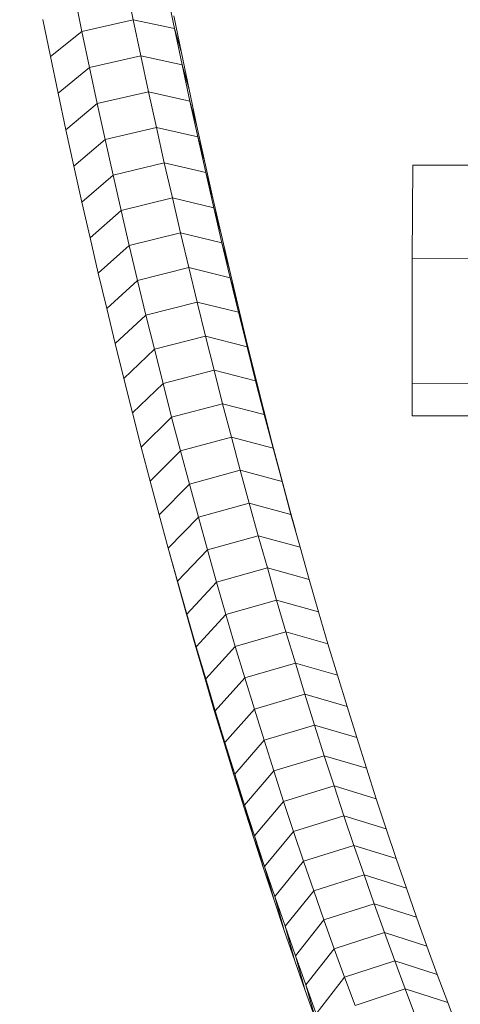
# Model space of a CAD drawing. Extents: x -222 to 15178, y -12279 to 5423.
# Drawn here: x 7356 to 7426, y 1337 to 1495 of the extents above; entities that cross this region are included whole.
import ezdxf

# ---------------------------------------------------------------- set-up
doc = ezdxf.new("R2010")
doc.units = 0
doc.header["$LTSCALE"] = 14.285714
doc.layers.add('mitat', color=7, linetype='Continuous', true_color=0x13a538)
doc.layers.add('valine', color=7, linetype='Continuous')
doc.styles.get("Standard").update_dxf_attribs({"font": 'arial.ttf', "height": 60})
doc.dimstyles.new('oma', dxfattribs={"dimtxt": 60, "dimasz": 100, "dimexe": 20, "dimexo": 20, "dimgap": 30, "dimtad": 0, "dimtih": 1, "dimtoh": 1, "dimdec": 0, "dimzin": 0, "dimdsep": 46, "dimtxsty": 'Standard', "dimcen": 0.09, "dimclrd": 256, "dimadec": 0, "dimazin": 0, "dimtfac": 1, "dimtdec": 0, "dimtofl": 0, "dimtmove": 0, "dimatfit": 3, "dimfxl": 0, "dimtolj": 1, "dimtzin": 0, "dimarcsym": 0})

# ---------------------------------------------------------------- blocks, each defined once
blk = doc.blocks.new('*D488')
at = {"layer": 'Defpoints', "color": 0, "transparency": 16777216}
for p in [(15177.83, 4642.31), (-222.17, -4579.23), (15177.83, -4579.23)]:
    blk.add_point(p, dxfattribs=at)
at = {"layer": 'mitat', "color": 0, "lineweight": -2, "transparency": 16777216}
for p, q in [((-222.17, -4559.23), (-222.17, 4662.31)), ((15177.83, -4559.23), (15177.83, 4662.31))]:
    blk.add_line(p, q, dxfattribs=at)
at = {"layer": 'mitat', "color": 104, "lineweight": -2, "true_color": 0x13a538, "transparency": 16777216}
for p, q in [((-122.17, 4642.31), (7337.86, 4642.31)), ((15077.83, 4642.31), (7617.8, 4642.31))]:
    blk.add_line(p, q, dxfattribs=at)
at = {"layer": 'mitat', "color": 104, "true_color": 0x13a538, "transparency": 16777216}
for points in [[(-122.17, 4658.98), (-122.17, 4625.64), (-222.17, 4642.31)], [(15077.83, 4658.98), (15077.83, 4625.64), (15177.83, 4642.31)]]:
    blk.add_solid(points, dxfattribs=at)
at = {"layer": 'mitat', "color": 0, "transparency": 16777216, "insert": (7477.83, 4642.31), "char_height": 60, "attachment_point": 5}
blk.add_mtext('\\A1;15400', dxfattribs=at)
blk = doc.blocks.new('*D489')
at = {"layer": 'Defpoints', "color": 0, "transparency": 16777216}
for p in [(14772.25, 3674.15), (14772.25, -4571.1), (183.41, -4587.36)]:
    blk.add_point(p, dxfattribs=at)
at = {"layer": 'mitat', "color": 0, "lineweight": -2, "transparency": 16777216}
for p, q in [((183.41, -4567.36), (183.41, 3694.15)), ((14772.25, -4551.1), (14772.25, 3694.15))]:
    blk.add_line(p, q, dxfattribs=at)
at = {"layer": 'mitat', "color": 104, "lineweight": -2, "true_color": 0x13a538, "transparency": 16777216}
for p, q in [((283.41, 3674.15), (7337.69, 3674.15)), ((14672.25, 3674.15), (7617.97, 3674.15))]:
    blk.add_line(p, q, dxfattribs=at)
at = {"layer": 'mitat', "color": 104, "true_color": 0x13a538, "transparency": 16777216}
for points in [[(283.41, 3690.82), (283.41, 3657.49), (183.41, 3674.15)], [(14672.25, 3690.82), (14672.25, 3657.49), (14772.25, 3674.15)]]:
    blk.add_solid(points, dxfattribs=at)
at = {"layer": 'mitat', "color": 0, "transparency": 16777216, "insert": (7477.83, 3674.15), "char_height": 60, "attachment_point": 5}
blk.add_mtext('\\A1;14589', dxfattribs=at)

msp = doc.modelspace()

# ---------------------------------------------------------------- linework, layer by layer
at = {"layer": 'valine', "lineweight": 18}
for p, q in [((7374.27, 1494.7), (7373.08, 1500.5)), ((7380.85, 1493.28), (7379.65, 1499.11)), ((7366.06, 1492.85), (7364.86, 1498.68)), ((7361.03, 1488.83), (7359.82, 1494.73)), ((7366.06, 1492.85), (7374.27, 1494.7)), ((7374.27, 1494.7), (7375.48, 1488.93)), ((7374.27, 1494.7), (7380.85, 1493.28)), ((7380.73, 1495.33), (7381.94, 1489.43)), ((7361.03, 1488.83), (7366.06, 1492.85)), ((7366.06, 1492.85), (7367.28, 1487.06)), ((7382.07, 1487.48), (7380.85, 1493.28)), ((7380.85, 1493.28), (7381.94, 1489.43)), ((7381.94, 1489.43), (7383.17, 1483.56)), ((7361.03, 1488.83), (7362.26, 1482.96)), ((7367.28, 1487.06), (7375.48, 1488.93)), ((7382.07, 1487.48), (7375.48, 1488.93)), ((7376.71, 1483.2), (7375.48, 1488.93)), ((7367.28, 1487.06), (7362.26, 1482.96)), ((7368.51, 1481.3), (7367.28, 1487.06)), ((7383.3, 1481.72), (7382.07, 1487.48)), ((7382.07, 1487.48), (7383.17, 1483.56)), ((7376.71, 1483.2), (7368.51, 1481.3)), ((7376.71, 1483.2), (7377.96, 1477.51)), ((7376.71, 1483.2), (7383.3, 1481.72)), ((7383.17, 1483.56), (7384.42, 1477.73)), ((7362.26, 1482.96), (7363.51, 1477.13)), ((7383.3, 1481.72), (7384.55, 1476)), ((7384.42, 1477.73), (7383.3, 1481.72)), ((7368.51, 1481.3), (7363.51, 1477.13)), ((7369.76, 1475.58), (7368.51, 1481.3)), ((7364.78, 1471.34), (7363.51, 1477.13)), ((7377.96, 1477.51), (7369.76, 1475.58)), ((7379.22, 1471.85), (7377.96, 1477.51)), ((7377.96, 1477.51), (7384.55, 1476)), ((7385.69, 1471.94), (7384.42, 1477.73)), ((7369.76, 1475.58), (7364.78, 1471.34)), ((7371.03, 1469.89), (7369.76, 1475.58)), ((7385.82, 1470.32), (7384.55, 1476)), ((7384.55, 1476), (7385.69, 1471.94)), ((7364.78, 1471.34), (7366.06, 1465.59)), ((7371.03, 1469.89), (7379.22, 1471.85)), ((7379.22, 1471.85), (7380.5, 1466.23)), ((7379.22, 1471.85), (7385.82, 1470.32)), ((7386.97, 1466.19), (7385.69, 1471.94)), ((7418.81, 1456.61), (7418.87, 1471.48)), ((7436.86, 1471.43), (7418.87, 1471.48)), ((7366.06, 1465.59), (7371.03, 1469.89)), ((7371.03, 1469.89), (7372.32, 1464.25)), ((7387.11, 1464.67), (7385.82, 1470.32)), ((7385.82, 1470.32), (7386.97, 1466.19)), ((7380.5, 1466.23), (7372.32, 1464.25)), ((7381.8, 1460.65), (7380.5, 1466.23)), ((7380.5, 1466.23), (7387.11, 1464.67)), ((7388.28, 1460.48), (7386.97, 1466.19)), ((7366.06, 1465.59), (7367.36, 1459.87)), ((7367.36, 1459.87), (7372.32, 1464.25)), ((7372.32, 1464.25), (7373.62, 1458.64)), ((7388.28, 1460.48), (7387.11, 1464.67)), ((7388.41, 1459.06), (7387.11, 1464.67)), ((7367.36, 1459.87), (7368.68, 1454.2)), ((7381.8, 1460.65), (7373.62, 1458.64)), ((7388.41, 1459.06), (7381.8, 1460.65)), ((7383.11, 1455.11), (7381.8, 1460.65)), ((7388.28, 1460.48), (7389.6, 1454.8)), ((7368.68, 1454.2), (7373.62, 1458.64)), ((7374.94, 1453.07), (7373.62, 1458.64)), ((7388.41, 1459.06), (7389.73, 1453.5)), ((7389.6, 1454.8), (7388.41, 1459.06)), ((7418.76, 1436.6), (7418.81, 1456.61)), ((7436.81, 1456.55), (7418.81, 1456.61)), ((7374.94, 1453.07), (7383.11, 1455.11)), ((7383.11, 1455.11), (7384.44, 1449.61)), ((7383.11, 1455.11), (7389.73, 1453.5)), ((7389.6, 1454.8), (7390.93, 1449.17)), ((7370.02, 1448.56), (7368.68, 1454.2)), ((7391.07, 1447.97), (7389.73, 1453.5)), ((7389.73, 1453.5), (7390.93, 1449.17)), ((7370.02, 1448.56), (7374.94, 1453.07)), ((7376.28, 1447.54), (7374.94, 1453.07)), ((7371.37, 1442.97), (7370.02, 1448.56)), ((7384.44, 1449.61), (7376.28, 1447.54)), ((7384.44, 1449.61), (7385.79, 1444.16)), ((7384.44, 1449.61), (7391.07, 1447.97)), ((7392.29, 1443.57), (7390.93, 1449.17)), ((7376.28, 1447.54), (7371.37, 1442.97)), ((7376.28, 1447.54), (7377.64, 1442.06)), ((7391.07, 1447.97), (7392.42, 1442.48)), ((7392.29, 1443.57), (7391.07, 1447.97)), ((7377.64, 1442.06), (7385.79, 1444.16)), ((7392.42, 1442.48), (7385.79, 1444.16)), ((7387.15, 1438.74), (7385.79, 1444.16)), ((7371.37, 1442.97), (7372.74, 1437.42)), ((7393.66, 1438.02), (7392.29, 1443.57)), ((7393.8, 1437.04), (7392.42, 1442.48)), ((7392.42, 1442.48), (7393.66, 1438.02)), ((7377.64, 1442.06), (7372.74, 1437.42)), ((7379.01, 1436.61), (7377.64, 1442.06)), ((7379.01, 1436.61), (7387.15, 1438.74)), ((7393.8, 1437.04), (7387.15, 1438.74)), ((7388.53, 1433.36), (7387.15, 1438.74)), ((7395.04, 1432.51), (7393.66, 1438.02)), ((7374.13, 1431.91), (7372.74, 1437.42)), ((7374.13, 1431.91), (7379.01, 1436.61)), ((7380.39, 1431.21), (7379.01, 1436.61)), ((7395.04, 1432.51), (7393.8, 1437.04)), ((7395.18, 1431.63), (7393.8, 1437.04)), ((7418.76, 1431.46), (7418.76, 1436.6)), ((7418.76, 1436.6), (7436.76, 1436.54)), ((7380.39, 1431.21), (7388.53, 1433.36)), ((7395.18, 1431.63), (7388.53, 1433.36)), ((7389.93, 1428.03), (7388.53, 1433.36)), ((7375.53, 1426.44), (7374.13, 1431.91)), ((7375.53, 1426.44), (7380.39, 1431.21)), ((7381.8, 1425.85), (7380.39, 1431.21)), ((7395.04, 1432.51), (7396.45, 1427.04)), ((7396.59, 1426.27), (7395.18, 1431.63)), ((7395.18, 1431.63), (7396.45, 1427.04)), ((7418.76, 1431.46), (7436.75, 1431.41)), ((7389.93, 1428.03), (7381.8, 1425.85)), ((7396.59, 1426.27), (7389.93, 1428.03)), ((7391.34, 1422.74), (7389.93, 1428.03)), ((7397.87, 1421.62), (7396.45, 1427.04)), ((7376.95, 1421.01), (7375.53, 1426.44)), ((7376.95, 1421.01), (7381.8, 1425.85)), ((7383.22, 1420.53), (7381.8, 1425.85)), ((7397.87, 1421.62), (7396.59, 1426.27)), ((7398.01, 1420.96), (7396.59, 1426.27)), ((7383.22, 1420.53), (7391.34, 1422.74)), ((7392.77, 1417.49), (7391.34, 1422.74)), ((7391.34, 1422.74), (7398.01, 1420.96)), ((7378.39, 1415.63), (7376.95, 1421.01)), ((7383.22, 1420.53), (7378.39, 1415.63)), ((7383.22, 1420.53), (7384.65, 1415.26)), ((7397.87, 1421.62), (7399.31, 1416.23)), ((7398.01, 1420.96), (7399.44, 1415.68)), ((7399.31, 1416.23), (7398.01, 1420.96)), ((7392.77, 1417.49), (7384.65, 1415.26)), ((7392.77, 1417.49), (7394.22, 1412.28)), ((7399.44, 1415.68), (7392.77, 1417.49)), ((7378.39, 1415.63), (7379.84, 1410.29)), ((7399.31, 1416.23), (7400.14, 1413.18)), ((7400.89, 1410.45), (7399.44, 1415.68)), ((7384.65, 1415.26), (7379.84, 1410.29)), ((7386.11, 1410.03), (7384.65, 1415.26)), ((7386.11, 1410.03), (7394.22, 1412.28)), ((7395.68, 1407.13), (7394.22, 1412.28)), ((7394.22, 1412.28), (7400.89, 1410.45)), ((7379.84, 1410.29), (7381.31, 1405)), ((7381.16, 1405.51), (7379.84, 1410.29)), ((7386.11, 1410.03), (7381.31, 1405)), ((7387.57, 1404.84), (7386.11, 1410.03)), ((7402.36, 1405.27), (7400.89, 1410.45)), ((7395.68, 1407.13), (7387.57, 1404.84)), ((7395.68, 1407.13), (7397.15, 1402.01)), ((7395.68, 1407.13), (7402.36, 1405.27)), ((7382.65, 1400.15), (7381.16, 1405.51)), ((7381.31, 1405), (7382.8, 1399.75)), ((7382.65, 1400.15), (7381.31, 1405)), ((7387.57, 1404.84), (7382.8, 1399.75)), ((7387.57, 1404.84), (7389.06, 1399.7)), ((7403.84, 1400.13), (7402.36, 1405.27)), ((7397.15, 1402.01), (7389.06, 1399.7)), ((7398.64, 1396.94), (7397.15, 1402.01)), ((7397.15, 1402.01), (7403.84, 1400.13)), ((7384.15, 1394.84), (7382.65, 1400.15)), ((7384.3, 1394.55), (7382.8, 1399.75)), ((7382.8, 1399.75), (7384.15, 1394.84)), ((7405.34, 1395.03), (7403.84, 1400.13)), ((7384.3, 1394.55), (7389.06, 1399.7)), ((7389.06, 1399.7), (7390.55, 1394.61)), ((7390.55, 1394.61), (7398.64, 1396.94)), ((7398.64, 1396.94), (7400.15, 1391.92)), ((7398.64, 1396.94), (7405.34, 1395.03)), ((7405.34, 1395.03), (7406.86, 1389.99)), ((7385.67, 1389.58), (7384.15, 1394.84)), ((7384.3, 1394.55), (7385.67, 1389.58)), ((7384.3, 1394.55), (7385.82, 1389.4)), ((7390.55, 1394.61), (7385.82, 1389.4)), ((7390.55, 1394.61), (7392.07, 1389.56)), ((7392.07, 1389.56), (7400.15, 1391.92)), ((7401.67, 1386.95), (7400.15, 1391.92)), ((7400.15, 1391.92), (7406.86, 1389.99)), ((7385.67, 1389.58), (7387.2, 1384.36)), ((7385.82, 1389.4), (7387.35, 1384.29)), ((7387.2, 1384.36), (7385.82, 1389.4)), ((7387.35, 1384.29), (7392.07, 1389.56)), ((7392.07, 1389.56), (7393.6, 1384.56)), ((7408.39, 1384.99), (7406.86, 1389.99)), ((7393.6, 1384.56), (7401.67, 1386.95)), ((7401.67, 1386.95), (7403.2, 1382.02)), ((7401.67, 1386.95), (7408.39, 1384.99)), ((7387.2, 1384.36), (7388.75, 1379.19)), ((7387.35, 1384.29), (7388.9, 1379.23)), ((7388.75, 1379.19), (7387.35, 1384.29)), ((7393.6, 1384.56), (7388.9, 1379.23)), ((7393.6, 1384.56), (7395.14, 1379.61)), ((7409.93, 1380.04), (7408.39, 1384.99)), ((7403.2, 1382.02), (7395.14, 1379.61)), ((7403.2, 1382.02), (7404.76, 1377.14)), ((7409.93, 1380.04), (7403.2, 1382.02)), ((7390.46, 1374.22), (7395.14, 1379.61)), ((7396.7, 1374.71), (7395.14, 1379.61)), ((7411.49, 1375.13), (7409.93, 1380.04)), ((7388.75, 1379.19), (7390.32, 1374.07)), ((7388.9, 1379.23), (7390.32, 1374.07)), ((7388.9, 1379.23), (7390.46, 1374.22)), ((7404.76, 1377.14), (7396.7, 1374.71)), ((7404.76, 1377.14), (7406.32, 1372.31)), ((7404.76, 1377.14), (7411.49, 1375.13)), ((7392.03, 1369.25), (7396.7, 1374.71)), ((7398.27, 1369.85), (7396.7, 1374.71)), ((7413.06, 1370.28), (7411.49, 1375.13)), ((7391.9, 1369), (7390.32, 1374.07)), ((7390.46, 1374.22), (7392.03, 1369.25)), ((7391.9, 1369), (7390.46, 1374.22)), ((7398.27, 1369.85), (7406.32, 1372.31)), ((7406.32, 1372.31), (7407.9, 1367.53)), ((7413.06, 1370.28), (7406.32, 1372.31)), ((7413.06, 1370.28), (7414.65, 1365.47)), ((7393.5, 1363.98), (7391.9, 1369)), ((7393.63, 1364.34), (7392.03, 1369.25)), ((7393.5, 1363.98), (7392.03, 1369.25)), ((7393.63, 1364.34), (7398.27, 1369.85)), ((7398.27, 1369.85), (7399.86, 1365.04)), ((7407.9, 1367.53), (7399.86, 1365.04)), ((7407.9, 1367.53), (7409.49, 1362.8)), ((7414.65, 1365.47), (7407.9, 1367.53)), ((7416.25, 1360.71), (7414.65, 1365.47)), ((7393.5, 1363.98), (7395.11, 1359)), ((7395.23, 1359.47), (7393.63, 1364.34)), ((7393.63, 1364.34), (7395.11, 1359)), ((7395.23, 1359.47), (7399.86, 1365.04)), ((7401.46, 1360.29), (7399.86, 1365.04)), ((7401.46, 1360.29), (7409.49, 1362.8)), ((7411.1, 1358.11), (7409.49, 1362.8)), ((7409.49, 1362.8), (7416.25, 1360.71)), ((7417.86, 1356.01), (7416.25, 1360.71)), ((7395.11, 1359), (7396.73, 1354.08)), ((7396.85, 1354.66), (7395.23, 1359.47)), ((7396.73, 1354.08), (7395.23, 1359.47)), ((7396.85, 1354.66), (7401.46, 1360.29)), ((7403.07, 1355.58), (7401.46, 1360.29)), ((7411.1, 1358.11), (7403.07, 1355.58)), ((7411.1, 1358.11), (7412.72, 1353.48)), ((7417.86, 1356.01), (7411.1, 1358.11)), ((7419.49, 1351.35), (7417.86, 1356.01)), ((7398.49, 1349.9), (7396.85, 1354.66)), ((7396.85, 1354.66), (7398.37, 1349.21)), ((7403.07, 1355.58), (7398.49, 1349.9)), ((7404.7, 1350.93), (7403.07, 1355.58)), ((7396.73, 1354.08), (7398.37, 1349.21)), ((7412.72, 1353.48), (7404.7, 1350.93)), ((7414.36, 1348.9), (7412.72, 1353.48)), ((7412.72, 1353.48), (7419.49, 1351.35)), ((7421.14, 1346.75), (7419.49, 1351.35)), ((7398.49, 1349.9), (7400.14, 1345.19)), ((7400.03, 1344.39), (7398.49, 1349.9)), ((7404.7, 1350.93), (7400.14, 1345.19)), ((7406.35, 1346.32), (7404.7, 1350.93)), ((7400.03, 1344.39), (7398.37, 1349.21)), ((7406.35, 1346.32), (7414.36, 1348.9)), ((7421.14, 1346.75), (7414.36, 1348.9)), ((7416, 1344.37), (7414.36, 1348.9)), ((7406.35, 1346.32), (7401.8, 1340.53)), ((7408, 1341.77), (7406.35, 1346.32)), ((7422.79, 1342.2), (7421.14, 1346.75)), ((7400.14, 1345.19), (7401.8, 1340.53)), ((7401.7, 1339.62), (7400.14, 1345.19)), ((7401.7, 1339.62), (7400.03, 1344.39)), ((7408, 1341.77), (7416, 1344.37)), ((7416, 1344.37), (7417.66, 1339.89)), ((7416, 1344.37), (7422.79, 1342.2)), ((7408, 1341.77), (7403.48, 1335.92)), ((7408, 1341.77), (7409.67, 1337.27)), ((7422.79, 1342.2), (7424.46, 1337.7)), ((7403.48, 1335.92), (7401.8, 1340.53)), ((7403.38, 1334.91), (7401.8, 1340.53)), ((7403.38, 1334.91), (7401.7, 1339.62)), ((7409.67, 1337.27), (7417.66, 1339.89)), ((7417.66, 1339.89), (7419.34, 1335.47)), ((7417.66, 1339.89), (7424.46, 1337.7)), ((7426.14, 1333.25), (7424.46, 1337.7))]:
    msp.add_line(p, q, dxfattribs=at)

# ---------------------------------------------------------------- dimensions: what is measured, and where the dimension line sits
at = {"layer": 'mitat'}
for base, p1, p2, picture, middle in [((15177.83, 4642.31), (-222.17, -4579.23), (15177.83, -4579.23), '*D488', (7477.83, 4642.31)), ((14772.25, 3674.15), (183.41, -4587.36), (14772.25, -4571.1), '*D489', (7477.83, 3674.15))]:
    dim = msp.add_linear_dim(base=base, p1=p1, p2=p2, dimstyle='oma', dxfattribs=at)
    dim.commit()
    dim.dimension.update_dxf_attribs({"geometry": picture, "text_midpoint": middle})

doc.saveas('drawing.dxf')
